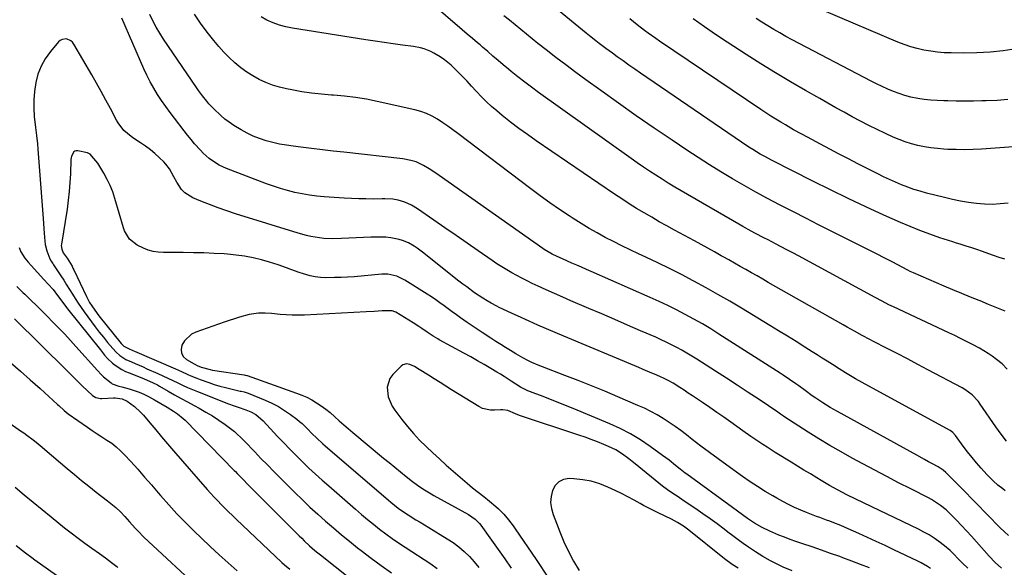
# Model space of a CAD drawing. Units: inches. Extents: x 1846871 to 1852321, y 463432 to 468767.
# Drawn here: x 1847667 to 1848162, y 464858 to 465133 of the extents above; entities that cross this region are included whole.
import ezdxf

# ---------------------------------------------------------------- set-up
doc = ezdxf.new("R2010")
doc.units = ezdxf.units.IN
doc.header["$MEASUREMENT"] = 0
doc.layers.add('7', color=7, linetype='Continuous')
doc.layers.add('8', color=7, linetype='Continuous')

msp = doc.modelspace()

# ---------------------------------------------------------------- linework, layer by layer
at = {"layer": '7', "color": 18}
for points in [[(1848163.94, 464957.18, 1752), (1848161.37, 464959.81, 1752), (1848158.54, 464962.13, 1752), (1848156.37, 464963.68, 1752), (1848154.26, 464965.11, 1752), (1848152.11, 464966.48, 1752), (1848149.91, 464967.76, 1752), (1848146.35, 464969.66, 1752), (1848143.4, 464971.15, 1752), (1848140.45, 464972.62, 1752), (1848137.49, 464974.06, 1752), (1848134.51, 464975.47, 1752), (1848106.76, 464988.47, 1752), (1848104.4, 464989.6, 1752), (1848100.91, 464991.38, 1752), (1848097.45, 464993.23, 1752), (1848058.86, 465014.17, 1752), (1848055.98, 465015.71, 1752), (1848053.1, 465017.25, 1752), (1848050.2, 465018.76, 1752), (1848047.29, 465020.26, 1752), (1848043.6, 465022.15, 1752), (1848041.47, 465023.25, 1752), (1848037.23, 465025.47, 1752), (1848035.12, 465026.6, 1752), (1848030.93, 465028.91, 1752), (1848028.84, 465030.1, 1752), (1847999.81, 465046.85, 1752), (1847996.59, 465048.74, 1752), (1847993.39, 465050.66, 1752), (1847990.22, 465052.63, 1752), (1847987.07, 465054.64, 1752), (1847983.95, 465056.69, 1752), (1847980.85, 465058.77, 1752), (1847977.77, 465060.89, 1752), (1847974.72, 465063.04, 1752), (1847928.1, 465096.35, 1752), (1847924.61, 465098.89, 1752), (1847921.15, 465101.49, 1752), (1847917.75, 465104.15, 1752), (1847914.38, 465106.86, 1752), (1847912.97, 465108.01, 1752), (1847910.35, 465110.19, 1752), (1847907.73, 465112.38, 1752), (1847905.14, 465114.6, 1752), (1847902.55, 465116.83, 1752), (1847899.95, 465119.1, 1752), (1847898.68, 465120.2, 1752), (1847897.4, 465121.3, 1752), (1847894.82, 465123.48, 1752), (1847892.23, 465125.64, 1752), (1847889.67, 465127.83, 1752), (1847874, 465141.26, 1752)], [(1848162.71, 465012.52, 1756), (1848159.85, 465013.36, 1756), (1848157.01, 465014.32, 1756), (1848150.89, 465016.57, 1756), (1848149.12, 465017.2, 1756), (1848145.55, 465018.38, 1756), (1848143.76, 465018.93, 1756), (1848140.16, 465020.03, 1756), (1848138.36, 465020.59, 1756), (1848136.57, 465021.17, 1756), (1848130.01, 465023.3, 1756), (1848124.97, 465025.03, 1756), (1848119.97, 465026.86, 1756), (1848115.03, 465028.85, 1756), (1848110.13, 465030.94, 1756), (1848101.79, 465034.66, 1756), (1848092.79, 465038.76, 1756), (1848083.83, 465042.95, 1756), (1848074.94, 465047.28, 1756), (1848066.09, 465051.71, 1756), (1848045.57, 465062.17, 1756), (1848041.63, 465064.27, 1756), (1848039.68, 465065.36, 1756), (1848035.83, 465067.64, 1756), (1848033.94, 465068.83, 1756), (1848030.21, 465071.29, 1756), (1847979.44, 465105.98, 1756), (1847976.49, 465108.01, 1756), (1847973.55, 465110.06, 1756), (1847970.62, 465112.13, 1756), (1847967.7, 465114.21, 1756), (1847965.25, 465115.98, 1756), (1847961.91, 465118.44, 1756), (1847958.62, 465120.96, 1756), (1847956.99, 465122.25, 1756), (1847953.74, 465124.83, 1756), (1847952.13, 465126.13, 1756), (1847936.25, 465139, 1756)], [(1848161.03, 464857.12, 1744), (1848157.84, 464860.06, 1744), (1848154.85, 464863.21, 1744), (1848148.39, 464870.48, 1744), (1848145.92, 464873.22, 1744), (1848143.43, 464875.95, 1744), (1848140.91, 464878.64, 1744), (1848138.37, 464881.31, 1744), (1848135.73, 464884.04, 1744), (1848133.14, 464886.5, 1744), (1848130.35, 464888.73, 1744), (1848128.89, 464889.75, 1744), (1848125.85, 464891.62, 1744), (1848124.27, 464892.46, 1744), (1848115.33, 464896.98, 1744), (1848109.28, 464900.07, 1744), (1848103.25, 464903.2, 1744), (1848097.24, 464906.38, 1744), (1848091.25, 464909.6, 1744), (1848085.91, 464912.5, 1744), (1848080.28, 464915.64, 1744), (1848074.69, 464918.86, 1744), (1848069.17, 464922.2, 1744), (1848063.7, 464925.62, 1744), (1848054.31, 464931.63, 1744), (1848053.57, 464932.11, 1744), (1848051.37, 464933.57, 1744), (1848049.91, 464934.56, 1744), (1848049.18, 464935.05, 1744), (1848048.45, 464935.54, 1744), (1848039.02, 464941.88, 1744), (1848033.56, 464945.52, 1744), (1848028.09, 464949.14, 1744), (1848022.59, 464952.71, 1744), (1848017.07, 464956.26, 1744), (1848007.79, 464962.19, 1744), (1848005.29, 464963.75, 1744), (1848002.77, 464965.26, 1744), (1848000.21, 464966.71, 1744), (1847997.63, 464968.12, 1744), (1847995.02, 464969.47, 1744), (1847992.38, 464970.78, 1744), (1847989.72, 464972.03, 1744), (1847987.04, 464973.23, 1744), (1847979.43, 464976.54, 1744), (1847972.92, 464979.36, 1744), (1847966.41, 464982.18, 1744), (1847959.89, 464984.98, 1744), (1847953.37, 464987.77, 1744), (1847944.42, 464991.58, 1744), (1847940.27, 464993.38, 1744), (1847936.13, 464995.2, 1744), (1847932.01, 464997.07, 1744), (1847927.9, 464998.96, 1744), (1847924.97, 465000.33, 1744), (1847922.35, 465001.59, 1744), (1847919.75, 465002.88, 1744), (1847917.18, 465004.24, 1744), (1847914.62, 465005.64, 1744), (1847912.11, 465007.09, 1744), (1847909.62, 465008.6, 1744), (1847907.18, 465010.18, 1744), (1847904.77, 465011.8, 1744), (1847897.72, 465016.69, 1744), (1847892.15, 465020.54, 1744), (1847886.58, 465024.4, 1744), (1847881.01, 465028.25, 1744), (1847875.44, 465032.11, 1744), (1847867.29, 465037.74, 1744), (1847864.19, 465039.61, 1744), (1847860.88, 465041.1, 1744), (1847857.44, 465042.21, 1744), (1847854.81, 465042.59, 1744), (1847850.81, 465042.75, 1744), (1847849.47, 465042.76, 1744), (1847844.89, 465042.74, 1744), (1847841.26, 465042.76, 1744), (1847837.64, 465042.82, 1744), (1847834.01, 465042.97, 1744), (1847830.39, 465043.16, 1744), (1847820.19, 465043.82, 1744), (1847816.48, 465044.15, 1744), (1847812.79, 465044.61, 1744), (1847809.13, 465045.26, 1744), (1847805.49, 465046.03, 1744), (1847801.88, 465046.96, 1744), (1847798.3, 465047.99, 1744), (1847794.77, 465049.16, 1744), (1847791.26, 465050.42, 1744), (1847771.15, 465058.1, 1744), (1847769.29, 465058.89, 1744), (1847767.47, 465059.77, 1744), (1847764.01, 465061.86, 1744), (1847762.39, 465063.08, 1744), (1847759.37, 465065.76, 1744), (1847757.98, 465067.23, 1744), (1847755.1, 465070.54, 1744), (1847753.29, 465072.7, 1744), (1847751.51, 465074.88, 1744), (1847749.76, 465077.09, 1744), (1847744.93, 465083.31, 1744), (1847742.72, 465086.24, 1744), (1847740.55, 465089.21, 1744), (1847738.46, 465092.24, 1744), (1847736.43, 465095.31, 1744), (1847734.52, 465098.45, 1744), (1847732.71, 465101.64, 1744), (1847731.06, 465104.92, 1744), (1847729.52, 465108.25, 1744), (1847718.49, 465133.71, 1744)], [(1848164.52, 464873.63, 1746), (1848162.41, 464875.53, 1746), (1848160.37, 464877.49, 1746), (1848158.37, 464879.49, 1746), (1848155.87, 464882.07, 1746), (1848152.65, 464885.39, 1746), (1848149.41, 464888.7, 1746), (1848146.17, 464892, 1746), (1848142.92, 464895.3, 1746), (1848132.99, 464905.33, 1746), (1848131.66, 464906.52, 1746), (1848129.18, 464908.14, 1746), (1848126.27, 464909.67, 1746), (1848124.29, 464910.71, 1746), (1848122.32, 464911.77, 1746), (1848118.39, 464913.9, 1746), (1848078.43, 464935.86, 1746), (1848076.58, 464936.91, 1746), (1848074.74, 464937.98, 1746), (1848071.12, 464940.24, 1746), (1848067.58, 464942.61, 1746), (1848065.84, 464943.84, 1746), (1848062.17, 464946.52, 1746), (1848059.08, 464948.77, 1746), (1848057.52, 464949.88, 1746), (1848054.39, 464952.06, 1746), (1848051.21, 464954.19, 1746), (1848049.61, 464955.22, 1746), (1848018.87, 464974.82, 1746), (1848014.71, 464977.4, 1746), (1848010.51, 464979.92, 1746), (1848006.24, 464982.34, 1746), (1848001.94, 464984.7, 1746), (1847997.59, 464986.95, 1746), (1847993.2, 464989.14, 1746), (1847988.77, 464991.22, 1746), (1847984.3, 464993.25, 1746), (1847954.56, 465006.32, 1746), (1847952.15, 465007.38, 1746), (1847949.74, 465008.43, 1746), (1847947.33, 465009.48, 1746), (1847944.91, 465010.53, 1746), (1847942.72, 465011.47, 1746), (1847940.09, 465012.63, 1746), (1847937.48, 465013.83, 1746), (1847934.89, 465015.08, 1746), (1847930.99, 465017.41, 1746), (1847930.24, 465017.93, 1746), (1847878.04, 465054.6, 1746), (1847876.38, 465055.73, 1746), (1847873, 465057.92, 1746), (1847870.19, 465059.6, 1746), (1847866.47, 465061.35, 1746), (1847863.83, 465062.15, 1746), (1847859.76, 465062.88, 1746), (1847830.16, 465066.21, 1746), (1847824.76, 465066.82, 1746), (1847819.36, 465067.45, 1746), (1847813.96, 465068.1, 1746), (1847808.56, 465068.77, 1746), (1847804.68, 465069.25, 1746), (1847801.24, 465069.76, 1746), (1847797.82, 465070.37, 1746), (1847794.43, 465071.14, 1746), (1847791.06, 465072, 1746), (1847787.77, 465073.08, 1746), (1847784.55, 465074.33, 1746), (1847781.45, 465075.85, 1746), (1847778.42, 465077.54, 1746), (1847774.84, 465079.75, 1746), (1847772.53, 465081.28, 1746), (1847770.31, 465082.91, 1746), (1847768.2, 465084.69, 1746), (1847764.67, 465088.06, 1746), (1847762.31, 465090.56, 1746), (1847761.19, 465091.86, 1746), (1847759.05, 465094.56, 1746), (1847757.02, 465097.34, 1746), (1847756.03, 465098.76, 1746), (1847739.46, 465123.12, 1746), (1847737.54, 465126.1, 1746), (1847735.72, 465129.14, 1746), (1847734.05, 465132.26, 1746), (1847732.47, 465135.44, 1746)], [(1848162.91, 464896.1, 1748), (1848161.64, 464897.01, 1748), (1848159.18, 464898.93, 1748), (1848156.83, 464901, 1748), (1848153.56, 464904.34, 1748), (1848150.85, 464907.38, 1748), (1848148.5, 464910.09, 1748), (1848146.19, 464912.85, 1748), (1848143.96, 464915.67, 1748), (1848141.78, 464918.52, 1748), (1848137.85, 464923.82, 1748), (1848136.48, 464925.37, 1748), (1848135.26, 464926.31, 1748), (1848134.81, 464926.57, 1748), (1848090.86, 464950.52, 1748), (1848087.53, 464952.38, 1748), (1848085.88, 464953.33, 1748), (1848082.6, 464955.29, 1748), (1848079.36, 464957.31, 1748), (1848075.92, 464959.53, 1748), (1848073.39, 464961.16, 1748), (1848070.87, 464962.78, 1748), (1848068.33, 464964.39, 1748), (1848065.79, 464965.99, 1748), (1848062.1, 464968.31, 1748), (1848057.71, 464971.06, 1748), (1848053.3, 464973.8, 1748), (1848048.89, 464976.51, 1748), (1848044.46, 464979.21, 1748), (1848030.24, 464987.84, 1748), (1848024.33, 464991.36, 1748), (1848018.37, 464994.82, 1748), (1848012.36, 464998.17, 1748), (1848006.3, 465001.45, 1748), (1848005.92, 465001.65, 1748), (1848000, 465004.73, 1748), (1847994.06, 465007.74, 1748), (1847988.07, 465010.65, 1748), (1847982.04, 465013.5, 1748), (1847978.43, 465015.17, 1748), (1847974.2, 465017.16, 1748), (1847969.99, 465019.2, 1748), (1847965.82, 465021.3, 1748), (1847961.66, 465023.44, 1748), (1847957.56, 465025.67, 1748), (1847953.5, 465027.98, 1748), (1847949.5, 465030.4, 1748), (1847945.56, 465032.9, 1748), (1847943.5, 465034.24, 1748), (1847938.6, 465037.52, 1748), (1847933.74, 465040.87, 1748), (1847928.96, 465044.31, 1748), (1847924.22, 465047.83, 1748), (1847887.54, 465075.67, 1748), (1847885.03, 465077.53, 1748), (1847882.48, 465079.35, 1748), (1847879.89, 465081.11, 1748), (1847877.27, 465082.83, 1748), (1847874.57, 465084.36, 1748), (1847871.78, 465085.7, 1748), (1847868.87, 465086.73, 1748), (1847865.88, 465087.57, 1748), (1847846.94, 465091.8, 1748), (1847841.5, 465092.89, 1748), (1847836.03, 465093.8, 1748), (1847830.53, 465094.44, 1748), (1847825, 465094.92, 1748), (1847823.95, 465094.98, 1748), (1847818.94, 465095.39, 1748), (1847813.94, 465095.93, 1748), (1847808.97, 465096.67, 1748), (1847804.02, 465097.54, 1748), (1847801.34, 465098.06, 1748), (1847797.79, 465098.92, 1748), (1847794.3, 465099.96, 1748), (1847790.92, 465101.3, 1748), (1847787.6, 465102.84, 1748), (1847784.42, 465104.63, 1748), (1847781.33, 465106.57, 1748), (1847778.39, 465108.73, 1748), (1847775.29, 465111.25, 1748), (1847772.48, 465113.86, 1748), (1847769.77, 465116.56, 1748), (1847767.22, 465119.4, 1748), (1847764.77, 465122.35, 1748), (1847762.04, 465125.83, 1748), (1847758.42, 465130.67, 1748), (1847754.96, 465135.61, 1748)], [(1848162.94, 464986.35, 1754), (1848158.72, 464988.08, 1754), (1848154.49, 464989.79, 1754), (1848150.26, 464991.48, 1754), (1848149.84, 464991.65, 1754), (1848145.41, 464993.43, 1754), (1848140.98, 464995.23, 1754), (1848136.56, 464997.07, 1754), (1848132.16, 464998.94, 1754), (1848116.68, 465005.56, 1754), (1848115.09, 465006.31, 1754), (1848113.92, 465006.91, 1754), (1848113.53, 465007.12, 1754), (1848106.27, 465010.96, 1754), (1848102.24, 465013.07, 1754), (1848098.21, 465015.17, 1754), (1848094.15, 465017.23, 1754), (1848090.09, 465019.28, 1754), (1848075.38, 465026.63, 1754), (1848069.01, 465029.82, 1754), (1848062.65, 465033.04, 1754), (1848056.31, 465036.28, 1754), (1848049.98, 465039.54, 1754), (1848049.36, 465039.86, 1754), (1848043.37, 465043.03, 1754), (1848037.41, 465046.25, 1754), (1848031.51, 465049.57, 1754), (1848025.65, 465052.96, 1754), (1848019.84, 465056.44, 1754), (1848014.07, 465059.99, 1754), (1848008.36, 465063.64, 1754), (1848002.7, 465067.36, 1754), (1847995.3, 465072.3, 1754), (1847986.26, 465078.41, 1754), (1847977.27, 465084.59, 1754), (1847968.34, 465090.87, 1754), (1847959.46, 465097.22, 1754), (1847951.94, 465102.65, 1754), (1847946.87, 465106.36, 1754), (1847941.84, 465110.11, 1754), (1847936.85, 465113.93, 1754), (1847931.9, 465117.78, 1754), (1847927.83, 465120.98, 1754), (1847924.94, 465123.27, 1754), (1847922.06, 465125.58, 1754), (1847919.18, 465127.89, 1754), (1847916.32, 465130.21, 1754), (1847913.46, 465132.55, 1754), (1847910.61, 465134.89, 1754)], [(1848168.36, 465118.19, 1764), (1848161.81, 465117.26, 1764), (1848155.24, 465116.56, 1764), (1848148.65, 465116.21, 1764), (1848142.03, 465116.1, 1764), (1848135.67, 465116.16, 1764), (1848132.24, 465116.29, 1764), (1848128.81, 465116.55, 1764), (1848125.41, 465117, 1764), (1848122.02, 465117.58, 1764), (1848118.67, 465118.37, 1764), (1848115.37, 465119.28, 1764), (1848112.12, 465120.39, 1764), (1848108.92, 465121.64, 1764), (1848071.85, 465137.35, 1764)], [(1848164.29, 465040.64, 1758), (1848160.36, 465040.24, 1758), (1848156.43, 465040.04, 1758), (1848152.49, 465040.15, 1758), (1848148.36, 465040.49, 1758), (1848144.34, 465041.05, 1758), (1848140.34, 465041.71, 1758), (1848136.36, 465042.52, 1758), (1848132.41, 465043.43, 1758), (1848123.31, 465045.72, 1758), (1848120.12, 465046.6, 1758), (1848116.96, 465047.56, 1758), (1848113.84, 465048.66, 1758), (1848110.75, 465049.84, 1758), (1848107.7, 465051.13, 1758), (1848104.68, 465052.48, 1758), (1848101.69, 465053.89, 1758), (1848098.72, 465055.36, 1758), (1848088.67, 465060.5, 1758), (1848083.97, 465062.93, 1758), (1848079.27, 465065.36, 1758), (1848074.59, 465067.83, 1758), (1848069.92, 465070.31, 1758), (1848063.38, 465073.81, 1758), (1848060.6, 465075.3, 1758), (1848056.44, 465077.57, 1758), (1848052.33, 465079.94, 1758), (1848049.98, 465081.34, 1758), (1848047.46, 465082.88, 1758), (1848044.96, 465084.44, 1758), (1848042.48, 465086.05, 1758), (1848040.02, 465087.68, 1758), (1847989.02, 465122.14, 1758), (1847987.1, 465123.46, 1758), (1847983.31, 465126.15, 1758), (1847981.44, 465127.52, 1758), (1847977.74, 465130.34, 1758), (1847974.1, 465133.24, 1758)], [(1848164.14, 465092.7, 1762), (1848158.77, 465092.28, 1762), (1848153.38, 465092.05, 1762), (1848151.15, 465092.02, 1762), (1848146.86, 465091.97, 1762), (1848142.57, 465091.95, 1762), (1848138.28, 465091.97, 1762), (1848133.99, 465092.02, 1762), (1848132.03, 465092.06, 1762), (1848128.73, 465092.19, 1762), (1848125.43, 465092.43, 1762), (1848122.15, 465092.81, 1762), (1848118.88, 465093.3, 1762), (1848115.43, 465094, 1762), (1848112.45, 465094.76, 1762), (1848109.53, 465095.71, 1762), (1848106.65, 465096.8, 1762), (1848103.81, 465098.02, 1762), (1848100.99, 465099.29, 1762), (1848098.21, 465100.64, 1762), (1848095.45, 465102.04, 1762), (1848055.63, 465122.83, 1762), (1848052.55, 465124.49, 1762), (1848049.48, 465126.19, 1762), (1848046.46, 465127.95, 1762), (1848043.46, 465129.75, 1762), (1848040.49, 465131.63, 1762), (1848037.57, 465133.54, 1762)], [(1848144.03, 464857.2, 1742), (1848141.42, 464859.67, 1742), (1848139.33, 464861.79, 1742), (1848136.83, 464864.39, 1742), (1848135.14, 464866.1, 1742), (1848132.4, 464868.42, 1742), (1848129.52, 464870.55, 1742), (1848127.07, 464872.26, 1742), (1848124.56, 464873.87, 1742), (1848121.96, 464875.34, 1742), (1848119.31, 464876.71, 1742), (1848087.68, 464891.92, 1742), (1848083.23, 464894.11, 1742), (1848081.02, 464895.24, 1742), (1848076.64, 464897.56, 1742), (1848074.48, 464898.76, 1742), (1848070.21, 464901.28, 1742), (1848068.04, 464902.6, 1742), (1848064.85, 464904.56, 1742), (1848061.65, 464906.52, 1742), (1848058.45, 464908.47, 1742), (1848055.25, 464910.43, 1742), (1848047.22, 464915.33, 1742), (1848043.05, 464917.94, 1742), (1848040.99, 464919.29, 1742), (1848036.91, 464922.03, 1742), (1848034.88, 464923.42, 1742), (1848030.85, 464926.25, 1742), (1848024.84, 464930.52, 1742), (1848021.31, 464933.02, 1742), (1848017.76, 464935.5, 1742), (1848014.2, 464937.95, 1742), (1848010.63, 464940.39, 1742), (1848007.62, 464942.43, 1742), (1848005.54, 464943.83, 1742), (1848003.46, 464945.21, 1742), (1848001.37, 464946.58, 1742), (1847999.26, 464947.93, 1742), (1847995.87, 464950.09, 1742), (1847993.32, 464951.55, 1742), (1847990.68, 464952.85, 1742), (1847989.78, 464953.24, 1742), (1847987.26, 464954.33, 1742), (1847985.1, 464955.26, 1742), (1847980.77, 464957.09, 1742), (1847978.6, 464958, 1742), (1847940.77, 464973.81, 1742), (1847936.43, 464975.65, 1742), (1847932.09, 464977.5, 1742), (1847927.78, 464979.39, 1742), (1847923.47, 464981.3, 1742), (1847917.51, 464983.97, 1742), (1847914.87, 464985.16, 1742), (1847912.24, 464986.37, 1742), (1847908.35, 464988.28, 1742), (1847907.07, 464988.95, 1742), (1847904.33, 464990.43, 1742), (1847902.18, 464991.64, 1742), (1847900.07, 464992.89, 1742), (1847895.96, 464995.61, 1742), (1847891.98, 464998.51, 1742), (1847890.01, 465000, 1742), (1847888.07, 465001.51, 1742), (1847869.68, 465016.06, 1742), (1847866.98, 465018.06, 1742), (1847865.58, 465018.99, 1742), (1847862.68, 465020.67, 1742), (1847859.59, 465021.9, 1742), (1847857.98, 465022.34, 1742), (1847853.76, 465023.16, 1742), (1847851.24, 465023.49, 1742), (1847848.7, 465023.61, 1742), (1847846.15, 465023.61, 1742), (1847843.81, 465023.51, 1742), (1847840.08, 465023.37, 1742), (1847836.35, 465023.22, 1742), (1847832.63, 465023.09, 1742), (1847828.9, 465022.95, 1742), (1847824.43, 465022.79, 1742), (1847820.03, 465022.89, 1742), (1847817.85, 465023.14, 1742), (1847813.52, 465023.95, 1742), (1847811.37, 465024.46, 1742), (1847807.12, 465025.65, 1742), (1847775.7, 465035.36, 1742), (1847771.27, 465036.8, 1742), (1847766.86, 465038.31, 1742), (1847762.5, 465039.95, 1742), (1847758.16, 465041.66, 1742), (1847754.12, 465043.32, 1742), (1847750.09, 465045.84, 1742), (1847748.5, 465047.57, 1742), (1847746.2, 465051.17, 1742), (1847744.7, 465053.87, 1742), (1847742.43, 465057.9, 1742), (1847740.58, 465060.33, 1742), (1847739.53, 465061.44, 1742), (1847737.38, 465063.51, 1742), (1847735.14, 465065.55, 1742), (1847732.82, 465067.49, 1742), (1847730.39, 465069.29, 1742), (1847727.89, 465070.99, 1742), (1847724.44, 465073.18, 1742), (1847723.12, 465074.09, 1742), (1847719.49, 465077.22, 1742), (1847716.57, 465081, 1742), (1847715.77, 465082.38, 1742), (1847712.74, 465088.17, 1742), (1847710.45, 465092.47, 1742), (1847708.13, 465096.75, 1742), (1847705.74, 465101, 1742), (1847703.31, 465105.23, 1742), (1847694.3, 465120.65, 1742), (1847693.58, 465121.56, 1742), (1847692.76, 465122.32, 1742), (1847690.65, 465123.18, 1742), (1847688.45, 465122.99, 1742), (1847687.51, 465122.46, 1742), (1847686.65, 465121.72, 1742), (1847682.49, 465116.81, 1742), (1847679.94, 465113.27, 1742), (1847677.81, 465109.54, 1742), (1847676.28, 465105.52, 1742), (1847675.16, 465101.31, 1742), (1847674.49, 465096.7, 1742), (1847674.16, 465092.57, 1742), (1847674.17, 465088.42, 1742), (1847674.42, 465084.27, 1742), (1847675.01, 465078.67, 1742), (1847675.15, 465077.31, 1742), (1847675.47, 465074.59, 1742), (1847675.97, 465070.53, 1742), (1847676.21, 465067.81, 1742), (1847678.88, 465032.87, 1742), (1847679.24, 465027.97, 1742), (1847679.41, 465025.52, 1742), (1847679.68, 465021.59, 1742), (1847679.88, 465019.9, 1742), (1847680.66, 465016.61, 1742), (1847682.22, 465012.65, 1742), (1847682.84, 465011.51, 1742), (1847683.6, 465010.45, 1742), (1847683.85, 465010.09, 1742), (1847684.1, 465009.72, 1742), (1847687.76, 465004.14, 1742), (1847689.23, 465001.87, 1742), (1847690.69, 464999.58, 1742), (1847692.13, 464997.29, 1742), (1847693.56, 464994.98, 1742), (1847695, 464992.68, 1742), (1847696.48, 464990.41, 1742), (1847698.01, 464988.17, 1742), (1847699.58, 464985.96, 1742), (1847703.16, 464981.05, 1742), (1847705.12, 464978.41, 1742), (1847707.12, 464975.79, 1742), (1847709.16, 464973.22, 1742), (1847711.24, 464970.67, 1742), (1847713.87, 464967.52, 1742), (1847715.54, 464965.7, 1742), (1847717.37, 464964.06, 1742), (1847720.46, 464962.07, 1742), (1847723.24, 464960.84, 1742), (1847725.22, 464960.01, 1742), (1847729.15, 464958.31, 1742), (1847731.12, 464957.46, 1742), (1847736.65, 464955.03, 1742), (1847739.15, 464953.91, 1742), (1847741.64, 464952.76, 1742), (1847744.12, 464951.58, 1742), (1847746.58, 464950.37, 1742), (1847749.05, 464949.18, 1742), (1847751.54, 464948.03, 1742), (1847754.06, 464946.95, 1742), (1847756.6, 464945.91, 1742), (1847772.17, 464939.8, 1742), (1847774.93, 464938.8, 1742), (1847776.93, 464938.17, 1742), (1847780.87, 464936.85, 1742), (1847783.4, 464935.77, 1742), (1847785.94, 464934.38, 1742), (1847789.6, 464931.24, 1742), (1847796.85, 464923.44, 1742), (1847799.93, 464920.19, 1742), (1847803.03, 464916.96, 1742), (1847806.18, 464913.78, 1742), (1847809.36, 464910.62, 1742), (1847812.59, 464907.52, 1742), (1847815.85, 464904.46, 1742), (1847819.17, 464901.45, 1742), (1847822.52, 464898.49, 1742), (1847835.98, 464886.77, 1742), (1847838.97, 464884.22, 1742), (1847841.99, 464881.7, 1742), (1847845.06, 464879.23, 1742), (1847848.15, 464876.81, 1742), (1847851.3, 464874.44, 1742), (1847854.48, 464872.13, 1742), (1847857.71, 464869.89, 1742), (1847860.97, 464867.7, 1742), (1847873.84, 464859.28, 1742), (1847877.05, 464857.08, 1742)], [(1847666.85, 465018.43, 1744), (1847667.72, 465016.13, 1744), (1847669.73, 465012.97, 1744), (1847671.31, 465011.03, 1744), (1847672.8, 465009.36, 1744), (1847675.98, 465005.83, 1744), (1847679.19, 465002.33, 1744), (1847681.44, 464999.9, 1744), (1847683.85, 464997.17, 1744), (1847686.12, 464994.32, 1744), (1847688.31, 464991.41, 1744), (1847690.68, 464988.19, 1744), (1847691.18, 464987.56, 1744), (1847707.65, 464966.9, 1744), (1847709.81, 464964.27, 1744), (1847711.31, 464962.58, 1744), (1847713.81, 464960.3, 1744), (1847715.18, 464959.22, 1744), (1847718.49, 464957.01, 1744), (1847720.25, 464956.11, 1744), (1847722.08, 464955.31, 1744), (1847728.56, 464952.81, 1744), (1847730.84, 464951.9, 1744), (1847734.2, 464950.39, 1744), (1847736.38, 464949.27, 1744), (1847737.46, 464948.67, 1744), (1847741.77, 464946.18, 1744), (1847745, 464944.33, 1744), (1847748.24, 464942.51, 1744), (1847751.5, 464940.72, 1744), (1847754.77, 464938.95, 1744), (1847757.42, 464937.54, 1744), (1847760.76, 464935.66, 1744), (1847764.05, 464933.68, 1744), (1847767.24, 464931.56, 1744), (1847770.37, 464929.34, 1744), (1847775.14, 464925.8, 1744), (1847775.83, 464925.27, 1744), (1847778.96, 464922.23, 1744), (1847780.16, 464920.97, 1744), (1847785.29, 464915.61, 1744), (1847788.46, 464912.32, 1744), (1847791.66, 464909.04, 1744), (1847794.88, 464905.79, 1744), (1847798.12, 464902.55, 1744), (1847805.54, 464895.2, 1744), (1847809.31, 464891.53, 1744), (1847813.12, 464887.91, 1744), (1847816.99, 464884.35, 1744), (1847820.9, 464880.83, 1744), (1847824.88, 464877.39, 1744), (1847828.9, 464874, 1744), (1847832.98, 464870.68, 1744), (1847837.1, 464867.42, 1744), (1847838.81, 464866.1, 1744), (1847843.85, 464862.25, 1744), (1847848.93, 464858.47, 1744), (1847854.07, 464854.76, 1744)], [(1847665.66, 464998.7, 1746), (1847667.69, 464996.78, 1746), (1847668.69, 464995.82, 1746), (1847669.69, 464994.85, 1746), (1847672.91, 464991.72, 1746), (1847675.5, 464989.17, 1746), (1847678.09, 464986.62, 1746), (1847680.67, 464984.04, 1746), (1847683.97, 464980.71, 1746), (1847686.88, 464977.73, 1746), (1847689.75, 464974.72, 1746), (1847692.58, 464971.67, 1746), (1847695.39, 464968.59, 1746), (1847706.17, 464956.56, 1746), (1847708, 464954.54, 1746), (1847708.79, 464953.78, 1746), (1847709.21, 464953.43, 1746), (1847713.03, 464950.34, 1746), (1847713.62, 464949.92, 1746), (1847717, 464948.62, 1746), (1847718.42, 464948.25, 1746), (1847722.12, 464947.3, 1746), (1847724.65, 464946.56, 1746), (1847727.13, 464945.69, 1746), (1847729.53, 464944.63, 1746), (1847731.89, 464943.46, 1746), (1847734.82, 464941.85, 1746), (1847738.06, 464940.02, 1746), (1847741.26, 464938.1, 1746), (1847744.41, 464936.12, 1746), (1847746.48, 464934.74, 1746), (1847749.39, 464932.42, 1746), (1847750.29, 464931.56, 1746), (1847775, 464906.33, 1746), (1847775.58, 464905.73, 1746), (1847776.52, 464904.73, 1746), (1847779.13, 464902.04, 1746), (1847782.15, 464898.98, 1746), (1847807.67, 464873.45, 1746), (1847808.95, 464872.18, 1746), (1847810.25, 464870.93, 1746), (1847812.9, 464868.49, 1746), (1847815.62, 464866.12, 1746), (1847817.01, 464864.97, 1746), (1847818.41, 464863.84, 1746), (1847839.68, 464846.93, 1746)], [(1848094.53, 464857.27, 1738), (1848090.13, 464859.07, 1738), (1848085.7, 464860.78, 1738), (1848081.24, 464862.43, 1738), (1848079.7, 464862.98, 1738), (1848075.06, 464864.63, 1738), (1848070.41, 464866.26, 1738), (1848065.75, 464867.86, 1738), (1848061.08, 464869.44, 1738), (1848057.57, 464870.61, 1738), (1848054.67, 464871.63, 1738), (1848051.78, 464872.7, 1738), (1848048.93, 464873.84, 1738), (1848044.42, 464875.77, 1738), (1848040.53, 464877.65, 1738), (1848036.8, 464879.83, 1738), (1848033.18, 464882.2, 1738), (1848030.65, 464884.02, 1738), (1848028.15, 464885.88, 1738), (1848025.64, 464887.72, 1738), (1848002.75, 464904.39, 1738), (1848001.88, 464905.01, 1738), (1848000.15, 464906.27, 1738), (1847999.31, 464906.94, 1738), (1847996.99, 464908.87, 1738), (1847993.8, 464911.44, 1738), (1847990.52, 464913.89, 1738), (1847984.31, 464918.39, 1738), (1847979.44, 464921.66, 1738), (1847974.45, 464924.69, 1738), (1847969.25, 464927.37, 1738), (1847963.92, 464929.81, 1738), (1847945.46, 464937.49, 1738), (1847941.71, 464939.03, 1738), (1847937.94, 464940.53, 1738), (1847934.15, 464941.99, 1738), (1847930.35, 464943.41, 1738), (1847925.33, 464945.25, 1738), (1847922.77, 464946.3, 1738), (1847919.08, 464948.23, 1738), (1847916.71, 464949.67, 1738), (1847914.34, 464951.24, 1738), (1847910.79, 464953.54, 1738), (1847908.99, 464954.65, 1738), (1847907.17, 464955.74, 1738), (1847904.12, 464957.54, 1738), (1847900.77, 464959.49, 1738), (1847897.4, 464961.43, 1738), (1847894.01, 464963.33, 1738), (1847890.6, 464965.2, 1738), (1847878.15, 464971.99, 1738), (1847877.36, 464972.43, 1738), (1847875.05, 464973.83, 1738), (1847872.04, 464975.83, 1738), (1847869.31, 464977.68, 1738), (1847867.89, 464978.61, 1738), (1847865.02, 464980.43, 1738), (1847856.29, 464985.78, 1738), (1847855.84, 464986.03, 1738), (1847854.41, 464986.6, 1738), (1847849.43, 464986.53, 1738), (1847845.44, 464986.23, 1738), (1847841.45, 464985.99, 1738), (1847810.29, 464984.38, 1738), (1847807.26, 464984.3, 1738), (1847804.23, 464984.32, 1738), (1847801.21, 464984.49, 1738), (1847798.19, 464984.76, 1738), (1847793.78, 464985.24, 1738), (1847790.53, 464985.44, 1738), (1847787.28, 464985.44, 1738), (1847782.5, 464984.67, 1738), (1847777.73, 464983.33, 1738), (1847775.11, 464982.55, 1738), (1847772.51, 464981.71, 1738), (1847769.91, 464980.83, 1738), (1847755.68, 464975.84, 1738), (1847753.44, 464974.72, 1738), (1847749.91, 464971.46, 1738), (1847748.62, 464969.33, 1738), (1847748.23, 464967.16, 1738), (1847748.41, 464965.19, 1738), (1847749.45, 464963.49, 1738), (1847751.05, 464961.99, 1738), (1847754.83, 464959.86, 1738), (1847756.29, 464959.1, 1738), (1847758.31, 464958.26, 1738), (1847762.95, 464956.96, 1738), (1847764.01, 464956.78, 1738), (1847780.05, 464954.33, 1738), (1847780.43, 464954.27, 1738), (1847781.34, 464954.05, 1738), (1847781.52, 464953.99, 1738), (1847806.31, 464945.22, 1738), (1847808.94, 464944.2, 1738), (1847811.51, 464943.06, 1738), (1847814, 464941.77, 1738), (1847816.44, 464940.36, 1738), (1847818.79, 464938.81, 1738), (1847821.08, 464937.18, 1738), (1847823.27, 464935.41, 1738), (1847825.65, 464933.32, 1738), (1847827.87, 464931.3, 1738), (1847830.11, 464929.31, 1738), (1847832.39, 464927.34, 1738), (1847834.68, 464925.41, 1738), (1847850.11, 464912.55, 1738), (1847852.93, 464910.22, 1738), (1847855.76, 464907.91, 1738), (1847858.61, 464905.62, 1738), (1847861.47, 464903.34, 1738), (1847864.66, 464900.82, 1738), (1847867.25, 464898.87, 1738), (1847869.93, 464897.03, 1738), (1847874.08, 464894.49, 1738), (1847875.49, 464893.69, 1738), (1847892.86, 464884.13, 1738), (1847894.62, 464883.04, 1738), (1847896.26, 464881.78, 1738), (1847898.43, 464879.56, 1738), (1847899.06, 464878.75, 1738), (1847904.51, 464871.21, 1738), (1847907.82, 464866.58, 1738), (1847911.09, 464861.93, 1738), (1847914.31, 464857.24, 1738)], [(1847664.44, 464982.48, 1748), (1847690.76, 464956.49, 1748), (1847692.28, 464955, 1748), (1847695.3, 464952, 1748), (1847698.67, 464948.68, 1748), (1847701.06, 464946.41, 1748), (1847703.78, 464943.91, 1748), (1847705.34, 464942.94, 1748), (1847707.77, 464942.46, 1748), (1847708.4, 464942.46, 1748), (1847714.25, 464942.73, 1748), (1847715.15, 464942.74, 1748), (1847718.69, 464942.31, 1748), (1847721.07, 464941.18, 1748), (1847724.77, 464938.51, 1748), (1847727.88, 464935.67, 1748), (1847729.3, 464934.1, 1748), (1847732.51, 464930.28, 1748), (1847735.49, 464926.75, 1748), (1847738.48, 464923.23, 1748), (1847741.49, 464919.72, 1748), (1847744.51, 464916.22, 1748), (1847761.41, 464896.78, 1748), (1847763.14, 464894.82, 1748), (1847764.89, 464892.89, 1748), (1847766.68, 464890.99, 1748), (1847768.49, 464889.11, 1748), (1847770.33, 464887.26, 1748), (1847772.18, 464885.42, 1748), (1847774.06, 464883.6, 1748), (1847775.94, 464881.79, 1748), (1847798.95, 464859.95, 1748), (1847800.24, 464858.8, 1748), (1847802.99, 464856.7, 1748)], [(1848055.71, 464855.76, 1736), (1848051.24, 464857.73, 1736), (1848048.83, 464858.88, 1736), (1848044.88, 464860.89, 1736), (1848041.01, 464863.05, 1736), (1848037.25, 464865.37, 1736), (1848033.73, 464867.74, 1736), (1848031.08, 464869.58, 1736), (1848028.45, 464871.46, 1736), (1848025.85, 464873.38, 1736), (1848023.28, 464875.33, 1736), (1848021.44, 464876.76, 1736), (1848017.93, 464879.41, 1736), (1848014.4, 464882.01, 1736), (1848010.81, 464884.55, 1736), (1848007.19, 464887.04, 1736), (1848000.94, 464891.25, 1736), (1847998.3, 464893, 1736), (1847995.64, 464894.72, 1736), (1847993.02, 464896.5, 1736), (1847990.51, 464898.43, 1736), (1847976.77, 464909.61, 1736), (1847975.2, 464910.87, 1736), (1847973.61, 464912.1, 1736), (1847970.36, 464914.49, 1736), (1847966.96, 464916.62, 1736), (1847963.34, 464918.36, 1736), (1847960.87, 464919.38, 1736), (1847957.77, 464920.62, 1736), (1847954.64, 464921.83, 1736), (1847951.49, 464922.96, 1736), (1847948.33, 464924.05, 1736), (1847918.51, 464933.98, 1736), (1847916.51, 464934.72, 1736), (1847912.62, 464936.44, 1736), (1847910.21, 464936.84, 1736), (1847908.99, 464936.81, 1736), (1847905.98, 464936.54, 1736), (1847903.91, 464936.56, 1736), (1847899.98, 464937.49, 1736), (1847898.12, 464938.39, 1736), (1847884.39, 464946.81, 1736), (1847881.46, 464948.62, 1736), (1847878.54, 464950.44, 1736), (1847875.62, 464952.28, 1736), (1847872.71, 464954.13, 1736), (1847868.06, 464957.11, 1736), (1847865.76, 464958.58, 1736), (1847863.28, 464959.63, 1736), (1847861.6, 464959.87, 1736), (1847859.85, 464959.36, 1736), (1847859.06, 464958.79, 1736), (1847854.77, 464954.47, 1736), (1847853.33, 464952.52, 1736), (1847851.9, 464948.14, 1736), (1847852.47, 464943.25, 1736), (1847854.41, 464938.65, 1736), (1847855.78, 464936.52, 1736), (1847859.27, 464931.95, 1736), (1847862.13, 464928.37, 1736), (1847865.12, 464924.89, 1736), (1847868.26, 464921.56, 1736), (1847871.52, 464918.33, 1736), (1847874.88, 464915.19, 1736), (1847878.27, 464912.09, 1736), (1847881.7, 464909.03, 1736), (1847885.16, 464906, 1736), (1847892.2, 464899.9, 1736), (1847894.95, 464897.59, 1736), (1847897.77, 464895.37, 1736), (1847900.6, 464893.16, 1736), (1847903.37, 464890.87, 1736), (1847906.54, 464888.18, 1736), (1847907.94, 464886.94, 1736), (1847910.57, 464884.29, 1736), (1847912.99, 464881.43, 1736), (1847915.26, 464878.45, 1736), (1847916.34, 464876.92, 1736), (1847926.93, 464861.5, 1736), (1847933.19, 464852.18, 1736)], [(1847661.03, 464930.74, 1752), (1847667.56, 464926.24, 1752), (1847669.14, 464925.13, 1752), (1847670.71, 464924.01, 1752), (1847673.79, 464921.69, 1752), (1847675.31, 464920.5, 1752), (1847678.31, 464918.07, 1752), (1847679.78, 464916.84, 1752), (1847691.02, 464907.29, 1752), (1847694.61, 464904.28, 1752), (1847698.22, 464901.3, 1752), (1847701.87, 464898.36, 1752), (1847705.54, 464895.45, 1752), (1847711.21, 464891.03, 1752), (1847712.93, 464889.7, 1752), (1847715.51, 464887.7, 1752), (1847717.85, 464885.45, 1752), (1847719.92, 464883.16, 1752), (1847722.26, 464880.55, 1752), (1847725.24, 464877.24, 1752), (1847726.66, 464875.73, 1752), (1847729.61, 464872.84, 1752), (1847759.47, 464845.03, 1752)], [(1848028.56, 464857.2, 1734), (1848025.51, 464859.03, 1734), (1848021.67, 464861.82, 1734), (1848003.73, 464876.26, 1734), (1848002.36, 464877.31, 1734), (1848000.95, 464878.32, 1734), (1847998, 464880.15, 1734), (1847994.95, 464881.79, 1734), (1847991.82, 464883.29, 1734), (1847987.87, 464885.12, 1734), (1847985.53, 464886.27, 1734), (1847983.23, 464887.49, 1734), (1847980.95, 464888.76, 1734), (1847979.3, 464889.7, 1734), (1847976.2, 464891.43, 1734), (1847973.06, 464893.11, 1734), (1847969.89, 464894.7, 1734), (1847966.68, 464896.25, 1734), (1847962.97, 464897.98, 1734), (1847958.86, 464899.61, 1734), (1847954.66, 464900.89, 1734), (1847950.34, 464901.65, 1734), (1847945.94, 464902.08, 1734), (1847943.43, 464902.17, 1734), (1847940.64, 464901.68, 1734), (1847938.25, 464900.63, 1734), (1847936.45, 464898.73, 1734), (1847935.05, 464896.27, 1734), (1847934.41, 464893.21, 1734), (1847934.19, 464890.17, 1734), (1847934.6, 464887.15, 1734), (1847935.42, 464884.14, 1734), (1847938.8, 464875.43, 1734), (1847940.9, 464870.42, 1734), (1847943.19, 464865.5, 1734), (1847945.74, 464860.71, 1734), (1847948.47, 464856.02, 1734)], [(1847664.73, 464897.86, 1754), (1847669.26, 464894.09, 1754), (1847673.81, 464890.35, 1754), (1847678.38, 464886.63, 1754), (1847682.96, 464882.92, 1754), (1847689.67, 464877.53, 1754), (1847693.02, 464874.89, 1754), (1847696.41, 464872.3, 1754), (1847699.85, 464869.78, 1754), (1847703.33, 464867.3, 1754), (1847707.22, 464864.58, 1754), (1847710.3, 464862.37, 1754), (1847711.83, 464861.23, 1754), (1847713.34, 464860.08, 1754), (1847715.98, 464858.03, 1754), (1847716.51, 464857.6, 1754)], [(1847665.35, 464868.55, 1756), (1847668.41, 464866.11, 1756), (1847669.97, 464864.92, 1756), (1847673.11, 464862.58, 1756), (1847674.69, 464861.43, 1756), (1847688.46, 464851.59, 1756)]]:
    msp.add_polyline3d(points, dxfattribs=at)
at = {"layer": '8', "color": 18}
for points in [[(1848163.5, 464921.08, 1750), (1848160.8, 464924.6, 1750), (1848158.22, 464928.22, 1750), (1848150.33, 464939.64, 1750), (1848149.41, 464940.88, 1750), (1848146.26, 464944.27, 1750), (1848142.56, 464947.02, 1750), (1848141.22, 464947.79, 1750), (1848124.03, 464956.89, 1750), (1848118.84, 464959.63, 1750), (1848113.65, 464962.35, 1750), (1848108.45, 464965.05, 1750), (1848103.24, 464967.75, 1750), (1848096.66, 464971.13, 1750), (1848094.74, 464972.13, 1750), (1848090.91, 464974.17, 1750), (1848087.12, 464976.25, 1750), (1848083.33, 464978.36, 1750), (1848081.44, 464979.43, 1750), (1848043.7, 465000.81, 1750), (1848040.86, 465002.42, 1750), (1848038.02, 465004.04, 1750), (1848035.18, 465005.65, 1750), (1848032.33, 465007.26, 1750), (1848029.49, 465008.88, 1750), (1848026.65, 465010.48, 1750), (1848023.8, 465012.09, 1750), (1848020.95, 465013.69, 1750), (1848019.96, 465014.24, 1750), (1848016.62, 465016.11, 1750), (1848013.26, 465017.97, 1750), (1848009.9, 465019.81, 1750), (1848006.53, 465021.65, 1750), (1847996.55, 465027.06, 1750), (1847992.69, 465029.18, 1750), (1847988.85, 465031.33, 1750), (1847985.03, 465033.53, 1750), (1847981.22, 465035.76, 1750), (1847977.46, 465038.04, 1750), (1847973.72, 465040.37, 1750), (1847970.02, 465042.76, 1750), (1847966.36, 465045.21, 1750), (1847926.88, 465072.04, 1750), (1847922.53, 465075.08, 1750), (1847918.24, 465078.2, 1750), (1847914.03, 465081.43, 1750), (1847909.88, 465084.74, 1750), (1847907.15, 465086.98, 1750), (1847904.46, 465089.28, 1750), (1847901.85, 465091.66, 1750), (1847899.36, 465094.16, 1750), (1847896.93, 465096.73, 1750), (1847896.72, 465096.97, 1750), (1847894.43, 465099.46, 1750), (1847892.13, 465101.93, 1750), (1847889.78, 465104.36, 1750), (1847887.41, 465106.77, 1750), (1847885.64, 465108.54, 1750), (1847884.1, 465110, 1750), (1847880.83, 465112.69, 1750), (1847878.58, 465114.28, 1750), (1847875.49, 465116.12, 1750), (1847873.88, 465116.89, 1750), (1847870.52, 465118.18, 1750), (1847868.8, 465118.69, 1750), (1847865.27, 465119.36, 1750), (1847859.64, 465120.09, 1750), (1847855.04, 465120.71, 1750), (1847850.44, 465121.35, 1750), (1847845.85, 465122.04, 1750), (1847841.26, 465122.74, 1750), (1847804.26, 465128.61, 1750), (1847800.95, 465129.29, 1750), (1847797.72, 465130.17, 1750), (1847794.57, 465131.34, 1750), (1847791.49, 465132.71, 1750), (1847788.55, 465134.36, 1750)], [(1848183.1, 465070.1, 1760), (1848151.01, 465067.85, 1760), (1848146.75, 465067.63, 1760), (1848142.49, 465067.52, 1760), (1848138.23, 465067.56, 1760), (1848133.96, 465067.7, 1760), (1848132.07, 465067.8, 1760), (1848128.76, 465068.06, 1760), (1848125.48, 465068.44, 1760), (1848122.21, 465068.98, 1760), (1848118.97, 465069.64, 1760), (1848115.77, 465070.48, 1760), (1848112.61, 465071.45, 1760), (1848109.51, 465072.61, 1760), (1848106.46, 465073.9, 1760), (1848102.68, 465075.64, 1760), (1848098.44, 465077.64, 1760), (1848094.23, 465079.71, 1760), (1848090.07, 465081.87, 1760), (1848085.94, 465084.09, 1760), (1848081.84, 465086.36, 1760), (1848077.74, 465088.65, 1760), (1848073.65, 465090.95, 1760), (1848069.57, 465093.25, 1760), (1848062.49, 465097.27, 1760), (1848054.9, 465101.65, 1760), (1848047.37, 465106.13, 1760), (1848039.93, 465110.73, 1760), (1848032.53, 465115.42, 1760), (1848022.94, 465121.63, 1760), (1848017.21, 465125.42, 1760), (1848011.52, 465129.28, 1760), (1848005.92, 465133.25, 1760)], [(1848125.32, 464856.96, 1740), (1848123.75, 464857.95, 1740), (1848120.53, 464859.78, 1740), (1848118.87, 464860.62, 1740), (1848106.84, 464866.46, 1740), (1848102.45, 464868.57, 1740), (1848098.04, 464870.64, 1740), (1848093.61, 464872.67, 1740), (1848089.17, 464874.67, 1740), (1848083.84, 464877.03, 1740), (1848082.04, 464877.81, 1740), (1848080.24, 464878.57, 1740), (1848076.6, 464880.01, 1740), (1848074.6, 464880.76, 1740), (1848072.93, 464881.37, 1740), (1848069.56, 464882.57, 1740), (1848067.87, 464883.17, 1740), (1848064.54, 464884.45, 1740), (1848062.88, 464885.13, 1740), (1848060, 464886.34, 1740), (1848056.94, 464887.7, 1740), (1848053.91, 464889.14, 1740), (1848050.94, 464890.68, 1740), (1848048.01, 464892.29, 1740), (1848045.99, 464893.46, 1740), (1848042.1, 464895.77, 1740), (1848038.27, 464898.15, 1740), (1848034.5, 464900.64, 1740), (1848030.78, 464903.2, 1740), (1848022.79, 464908.9, 1740), (1848018.39, 464912.07, 1740), (1848014.03, 464915.29, 1740), (1848009.71, 464918.57, 1740), (1848005.42, 464921.89, 1740), (1848002.53, 464924.17, 1740), (1847999.68, 464926.34, 1740), (1847996.79, 464928.44, 1740), (1847993.82, 464930.46, 1740), (1847990.82, 464932.41, 1740), (1847987.74, 464934.23, 1740), (1847984.61, 464935.96, 1740), (1847981.4, 464937.54, 1740), (1847978.14, 464939.02, 1740), (1847968.04, 464943.31, 1740), (1847961.4, 464946.09, 1740), (1847954.75, 464948.82, 1740), (1847948.06, 464951.48, 1740), (1847941.36, 464954.1, 1740), (1847930.06, 464958.45, 1740), (1847927.94, 464959.29, 1740), (1847924.79, 464960.63, 1740), (1847922.73, 464961.6, 1740), (1847920.19, 464962.9, 1740), (1847916.73, 464964.88, 1740), (1847914.01, 464966.53, 1740), (1847911.53, 464968.06, 1740), (1847909.05, 464969.61, 1740), (1847906.58, 464971.17, 1740), (1847904.13, 464972.75, 1740), (1847899.82, 464975.56, 1740), (1847897.26, 464977.25, 1740), (1847894.71, 464978.96, 1740), (1847892.19, 464980.71, 1740), (1847888.85, 464983.07, 1740), (1847886.77, 464984.56, 1740), (1847884.69, 464986.06, 1740), (1847882.62, 464987.57, 1740), (1847880.56, 464989.09, 1740), (1847878.49, 464990.59, 1740), (1847876.39, 464992.06, 1740), (1847874.26, 464993.49, 1740), (1847872.11, 464994.88, 1740), (1847860.87, 465002, 1740), (1847856.77, 465003.95, 1740), (1847852.33, 465004.89, 1740), (1847849.3, 465004.89, 1740), (1847835.29, 465003.7, 1740), (1847832.02, 465003.47, 1740), (1847828.76, 465003.3, 1740), (1847825.49, 465003.21, 1740), (1847820.98, 465003.19, 1740), (1847818.34, 465003.33, 1740), (1847815.73, 465003.62, 1740), (1847813.15, 465004.14, 1740), (1847809.83, 465005.07, 1740), (1847807.69, 465005.78, 1740), (1847803.44, 465007.31, 1740), (1847801.34, 465008.13, 1740), (1847797.12, 465009.71, 1740), (1847794.97, 465010.39, 1740), (1847792.8, 465011.02, 1740), (1847788.73, 465012.13, 1740), (1847784.5, 465013.15, 1740), (1847780.23, 465014, 1740), (1847775.92, 465014.58, 1740), (1847771.59, 465015, 1740), (1847769.99, 465015.11, 1740), (1847764.83, 465015.39, 1740), (1847759.67, 465015.61, 1740), (1847754.51, 465015.73, 1740), (1847749.34, 465015.79, 1740), (1847739.35, 465015.79, 1740), (1847736.77, 465015.96, 1740), (1847734.24, 465016.35, 1740), (1847731.79, 465017.06, 1740), (1847729.38, 465017.99, 1740), (1847726.19, 465019.58, 1740), (1847722.39, 465022.62, 1740), (1847719.79, 465026.69, 1740), (1847719.23, 465028.22, 1740), (1847715.01, 465042.97, 1740), (1847713.92, 465046.27, 1740), (1847712.66, 465049.5, 1740), (1847711.14, 465052.62, 1740), (1847709.45, 465055.66, 1740), (1847706.9, 465059.85, 1740), (1847706.34, 465060.72, 1740), (1847704.45, 465063.18, 1740), (1847702.52, 465065.23, 1740), (1847701.57, 465065.77, 1740), (1847701.22, 465065.87, 1740), (1847696.24, 465066.95, 1740), (1847695.49, 465066.96, 1740), (1847694.81, 465066.8, 1740), (1847694.24, 465066.39, 1740), (1847693.11, 465064.29, 1740), (1847692.95, 465063.48, 1740), (1847692.86, 465062.65, 1740), (1847692.61, 465055.42, 1740), (1847692.38, 465050.96, 1740), (1847692.03, 465046.51, 1740), (1847691.52, 465042.08, 1740), (1847690.9, 465037.66, 1740), (1847688.08, 465020.01, 1740), (1847688.02, 465019.37, 1740), (1847688.22, 465017.48, 1740), (1847688.99, 465015.73, 1740), (1847690.98, 465013.01, 1740), (1847693.45, 465008.91, 1740), (1847693.88, 465008.06, 1740), (1847694.3, 465007.2, 1740), (1847700.6, 464993.76, 1740), (1847702.25, 464990.66, 1740), (1847703.29, 464989.02, 1740), (1847705.99, 464985.2, 1740), (1847706.96, 464983.97, 1740), (1847718.2, 464970.18, 1740), (1847718.51, 464969.82, 1740), (1847719.52, 464968.85, 1740), (1847721.77, 464967.57, 1740), (1847724.06, 464966.57, 1740), (1847724.83, 464966.24, 1740), (1847745.49, 464957.32, 1740), (1847747.03, 464956.65, 1740), (1847748.56, 464955.98, 1740), (1847751.6, 464954.58, 1740), (1847753.13, 464953.9, 1740), (1847756.22, 464952.62, 1740), (1847757.79, 464952.04, 1740), (1847762.19, 464950.46, 1740), (1847764.95, 464949.53, 1740), (1847767.73, 464948.67, 1740), (1847770.54, 464947.92, 1740), (1847773.37, 464947.25, 1740), (1847778.07, 464946.23, 1740), (1847778.57, 464946.12, 1740), (1847780.04, 464945.78, 1740), (1847781.49, 464945.34, 1740), (1847781.96, 464945.16, 1740), (1847790.55, 464941.66, 1740), (1847793.92, 464940.13, 1740), (1847797.2, 464938.44, 1740), (1847800.33, 464936.5, 1740), (1847803.38, 464934.4, 1740), (1847806.46, 464932.09, 1740), (1847807.86, 464930.98, 1740), (1847809.21, 464929.82, 1740), (1847811.77, 464927.33, 1740), (1847814.24, 464924.74, 1740), (1847816.34, 464922.67, 1740), (1847819.59, 464919.68, 1740), (1847820.7, 464918.72, 1740), (1847852.64, 464891.33, 1740), (1847853.82, 464890.33, 1740), (1847857.44, 464887.42, 1740), (1847861.23, 464884.75, 1740), (1847862.54, 464883.92, 1740), (1847866.44, 464881.56, 1740), (1847868.62, 464880.23, 1740), (1847870.81, 464878.91, 1740), (1847872.99, 464877.58, 1740), (1847882.17, 464872.01, 1740), (1847885.17, 464870.01, 1740), (1847888.04, 464867.87, 1740), (1847890.74, 464865.5, 1740), (1847893.31, 464862.98, 1740), (1847895.73, 464860.3, 1740), (1847898.06, 464857.55, 1740)], [(1847662.41, 464960.49, 1750), (1847667.44, 464956.22, 1750), (1847672.4, 464951.87, 1750), (1847677.31, 464947.47, 1750), (1847686.06, 464939.52, 1750), (1847686.72, 464938.91, 1750), (1847689.38, 464936.45, 1750), (1847691.51, 464934.77, 1750), (1847701.15, 464928, 1750), (1847703.57, 464926.34, 1750), (1847706, 464924.7, 1750), (1847708.46, 464923.12, 1750), (1847710.95, 464921.56, 1750), (1847713.36, 464919.93, 1750), (1847715.68, 464918.17, 1750), (1847717.83, 464916.22, 1750), (1847719.88, 464914.15, 1750), (1847722.96, 464910.75, 1750), (1847726.45, 464906.87, 1750), (1847729.92, 464902.97, 1750), (1847733.36, 464899.04, 1750), (1847736.78, 464895.09, 1750), (1847737.97, 464893.69, 1750), (1847742.03, 464889.09, 1750), (1847746.17, 464884.56, 1750), (1847750.44, 464880.15, 1750), (1847754.78, 464875.81, 1750), (1847758.51, 464872.19, 1750), (1847762.91, 464867.99, 1750), (1847767.36, 464863.84, 1750), (1847771.89, 464859.78, 1750), (1847776.46, 464855.76, 1750)]]:
    msp.add_polyline3d(points, dxfattribs=at)

doc.saveas('drawing.dxf')
